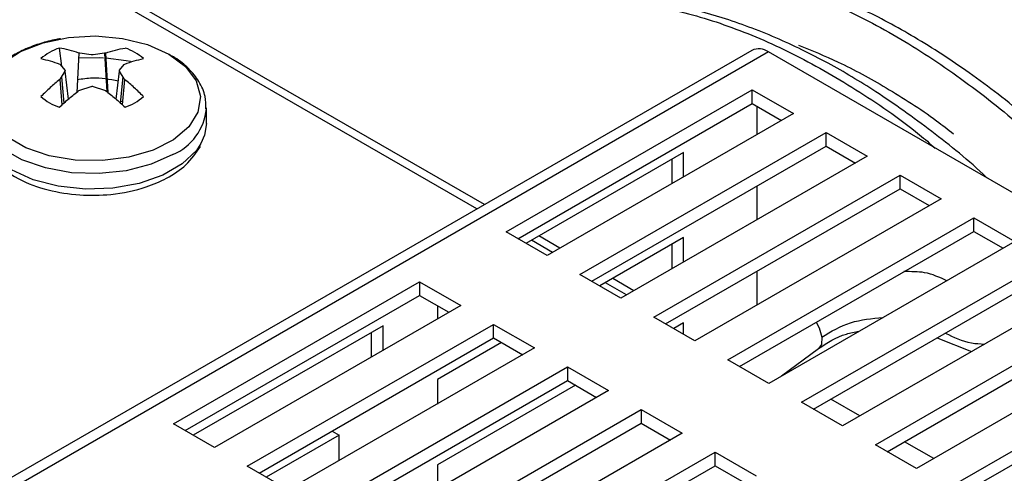
# Model space of a CAD drawing. Units: millimetres. Extents: x 0 to 420, y 0 to 297.
# Drawn here: x 349 to 352, y 216 to 217 of the extents above; entities that cross this region are included whole.
import ezdxf

# ---------------------------------------------------------------- set-up
doc = ezdxf.new("R2010")
doc.units = ezdxf.units.MM

msp = doc.modelspace()

# ---------------------------------------------------------------- linework, layer by layer
at = {"color": 8, "linetype": 'Continuous', "lineweight": 25}
for p, q in [((350.2744, 216.5834), (334.3401, 225.7819)), ((351.0719, 217.0129), (348.4377, 215.4922)), ((350.4813, 216.464), (350.4234, 216.4975)), ((350.6833, 216.3474), (350.6255, 216.3808)), ((351.5331, 216.2304), (351.5349, 216.2292))]:
    msp.add_line(p, q, dxfattribs=at)
at = {"color": 7, "linetype": 'Continuous', "lineweight": 25}
for p, q in [((350.2945, 216.595), (334.3952, 225.7733)), ((349.1318, 217.0237), (349.1379, 216.9744)), ((351.0262, 217.0174), (348.411, 215.5077)), ((349.1856, 217.0101), (349.1794, 216.9022)), ((349.1881, 217.0095), (349.1856, 217.0101)), ((349.219, 217.0049), (349.1881, 217.0095)), ((349.2558, 217.0095), (349.2248, 217.0049)), ((349.2583, 217.0101), (349.2558, 217.0095)), ((349.2558, 217.0095), (349.2618, 216.9044)), ((349.2583, 217.0101), (349.2645, 216.9022)), ((352.5321, 216.1699), (351.0719, 217.0129)), ((349.1329, 216.9796), (349.1345, 216.9786)), ((349.1345, 216.9786), (349.147, 216.9634)), ((349.2968, 216.9634), (349.3094, 216.9786)), ((349.3094, 216.9786), (349.311, 216.9796)), ((349.147, 216.96), (349.1345, 216.9395)), ((349.1377, 216.9447), (349.1444, 216.8729)), ((349.1473, 216.9607), (349.1563, 216.8834)), ((349.2876, 216.8834), (349.2966, 216.9608)), ((349.3094, 216.9395), (349.2968, 216.96)), ((349.2994, 216.8729), (349.3062, 216.9447)), ((349.1345, 216.9395), (349.1329, 216.9377)), ((349.1329, 216.9377), (349.139, 216.868)), ((349.1881, 216.9086), (349.219, 216.9184)), ((349.2248, 216.9184), (349.2558, 216.9086)), ((349.3049, 216.868), (349.311, 216.9377)), ((349.311, 216.9377), (349.3094, 216.9395)), ((349.1856, 216.9072), (349.1881, 216.9086)), ((349.2558, 216.9086), (349.2583, 216.9072)), ((350.3539, 216.5201), (351.0274, 216.9089)), ((351.0274, 216.9089), (351.1397, 216.8441)), ((351.0274, 216.8716), (351.0274, 216.9089)), ((349.2999, 216.8783), (349.3056, 216.8766)), ((350.3862, 216.5014), (351.0274, 216.8716)), ((351.0274, 216.8716), (351.1073, 216.8255)), ((351.0395, 216.8646), (351.0395, 216.7863)), ((349.5343, 216.8175), (349.5343, 216.8597)), ((351.1397, 216.8441), (350.4662, 216.4553)), ((350.556, 216.4035), (351.2295, 216.7923)), ((351.2295, 216.7923), (351.3417, 216.7275)), ((351.2295, 216.7549), (351.2295, 216.7923)), ((350.5883, 216.3848), (351.2295, 216.7549)), ((351.2295, 216.7549), (351.3094, 216.7088)), ((350.8397, 216.7378), (350.4083, 216.4887)), ((351.3417, 216.7275), (350.6682, 216.3387)), ((350.8397, 216.6709), (350.8397, 216.7378)), ((350.8074, 216.7191), (350.8074, 216.6523)), ((350.758, 216.2868), (351.4315, 216.6756)), ((351.4315, 216.6756), (351.5438, 216.6108)), ((351.4315, 216.6383), (351.4315, 216.6756)), ((350.7903, 216.2682), (351.4315, 216.6383)), ((351.0395, 216.6453), (351.0395, 216.553)), ((351.4315, 216.6383), (351.5115, 216.5922)), ((351.5438, 216.6108), (350.8703, 216.222)), ((350.9601, 216.1702), (351.6336, 216.559)), ((351.6336, 216.559), (351.7458, 216.4942)), ((351.6336, 216.5217), (351.6336, 216.559)), ((350.4662, 216.4553), (350.3539, 216.5201)), ((350.9924, 216.1515), (351.6336, 216.5217)), ((351.6336, 216.5217), (351.7135, 216.4755)), ((350.5014, 216.4756), (350.4435, 216.5091)), ((350.8397, 216.5045), (350.6103, 216.3721)), ((350.8074, 216.4858), (350.8074, 216.419)), ((350.8397, 216.4377), (350.8397, 216.5045)), ((351.7458, 216.4942), (351.0723, 216.1054)), ((351.1621, 216.0535), (351.8356, 216.4423)), ((351.0395, 216.412), (351.0395, 216.3197)), ((351.1945, 216.0349), (351.8356, 216.405)), ((349.444, 215.9948), (350.1175, 216.3836)), ((350.1175, 216.3836), (350.2298, 216.3188)), ((350.1175, 216.3836), (350.1175, 216.3463)), ((350.6682, 216.3387), (350.556, 216.4035)), ((350.7034, 216.359), (350.6456, 216.3924)), ((351.9479, 216.3775), (351.2744, 215.9887)), ((349.4763, 215.9762), (350.1175, 216.3463)), ((350.1175, 216.3463), (350.1974, 216.3002)), ((351.3642, 215.9369), (352.0377, 216.3257)), ((350.2298, 216.3188), (349.5562, 215.93)), ((350.1662, 216.3182), (350.1662, 216.2821)), ((350.8703, 216.222), (350.758, 216.2868)), ((350.8397, 216.2711), (350.8124, 216.2554)), ((350.8397, 216.2397), (350.8397, 216.2711)), ((351.3965, 215.9182), (352.0377, 216.2884)), ((350.0174, 216.2631), (349.4983, 215.9634)), ((349.646, 215.8782), (350.3196, 216.267)), ((349.985, 216.2444), (349.985, 216.1776)), ((350.0174, 216.1962), (350.0174, 216.2631)), ((350.3196, 216.267), (350.4318, 216.2022)), ((350.3196, 216.2297), (350.3196, 216.267)), ((352.15, 216.2609), (351.4764, 215.8721)), ((349.6784, 215.8595), (350.3196, 216.2297)), ((350.3416, 216.2169), (350.1662, 216.1157)), ((350.3196, 216.2297), (350.3995, 216.1835)), ((351.5349, 216.2292), (351.6273, 216.1924)), ((350.4318, 216.2022), (349.7583, 215.8134)), ((351.1073, 216.1255), (351.2087, 216.2006)), ((351.5662, 215.8202), (352.2398, 216.2091)), ((351.0723, 216.1054), (350.9601, 216.1702)), ((351.5986, 215.8016), (352.2398, 216.1717)), ((349.8481, 215.7615), (350.5216, 216.1503)), ((350.5216, 216.1503), (350.6339, 216.0855)), ((350.5216, 216.1503), (350.5216, 216.113)), ((349.8804, 215.7429), (350.5216, 216.113)), ((350.1662, 216.1157), (350.1662, 216.0488)), ((350.5216, 216.113), (350.6015, 216.0669)), ((351.1198, 216.1328), (351.1183, 216.1337)), ((350.6339, 216.0855), (349.9603, 215.6967)), ((350.5437, 216.1003), (350.1662, 215.8823)), ((351.3219, 216.0161), (351.2419, 216.0623)), ((350.0501, 215.6449), (350.7237, 216.0337)), ((350.7237, 216.0337), (350.8359, 215.9689)), ((350.7237, 216.0337), (350.7237, 215.9964)), ((351.2744, 215.9887), (351.1621, 216.0535)), ((349.5562, 215.93), (349.444, 215.9948)), ((349.8781, 215.9748), (349.8975, 215.9637)), ((350.0825, 215.6262), (350.7237, 215.9964)), ((350.7237, 215.9964), (350.8036, 215.9502)), ((349.8975, 215.9637), (349.6977, 215.8483)), ((349.8975, 215.8937), (349.8975, 215.9637)), ((350.8359, 215.9689), (350.1624, 215.5801)), ((351.4764, 215.8721), (351.3642, 215.9369)), ((351.5239, 215.8995), (351.444, 215.9456)), ((350.2522, 215.5282), (350.9257, 215.9171)), ((350.9257, 215.9171), (351.038, 215.8523)), ((350.9257, 215.8797), (350.9257, 215.9171)), ((349.7583, 215.8134), (349.646, 215.8782)), ((350.1662, 215.8823), (350.1662, 215.8156)), ((350.2845, 215.5096), (350.9257, 215.8797)), ((350.9257, 215.8797), (351.0056, 215.8336))]:
    msp.add_line(p, q, dxfattribs=at)
at = {"color": 7, "linetype": 'Continuous', "lineweight": 25, "flags": 128}
for points in [[(348.9768, 216.982), (349.0259, 217.0142), (349.0874, 217.0383), (349.1573, 217.0528), (349.2312, 217.0569), (349.3046, 217.0501), (349.3728, 217.0331), (349.4315, 217.0068)], [(349.4315, 217.0068), (349.477, 216.9729), (349.5065, 216.9336), (349.5182, 216.8912), (349.5112, 216.8485), (349.486, 216.8082), (349.4442, 216.7727), (349.3885, 216.7443), (349.3223, 216.7249), (349.2498, 216.7155), (349.1756, 216.7168), (349.1042, 216.7288), (349.0403, 216.7506), (348.9877, 216.781)], [(349.5343, 216.8175), (349.5292, 216.785), (349.5191, 216.7619)]]:
    msp.add_lwpolyline(points, dxfattribs=at)
at = {"color": 8, "linetype": 'Continuous', "lineweight": 25, "flags": 128}
for points in [[(349.1848, 216.9966), (349.2408, 216.9976), (349.2524, 216.997)], [(349.259, 216.9966), (349.3149, 216.9897), (349.3263, 216.9875)], [(349.4428, 216.7322), (349.3835, 216.7053), (349.3149, 216.6875), (349.2408, 216.6797), (349.1656, 216.6823), (349.0937, 216.6952), (349.0292, 216.7177), (348.976, 216.7485), (348.937, 216.7857), (348.9146, 216.8272), (348.9095, 216.8611)], [(349.5191, 216.7619), (349.5068, 216.7435), (349.4679, 216.7063), (349.4146, 216.6756), (349.3501, 216.6531), (349.2782, 216.6401), (349.2031, 216.6375), (349.129, 216.6454), (349.0603, 216.6632), (349.001, 216.69), (348.9546, 216.7242), (348.9236, 216.7639), (348.9101, 216.8067), (348.9095, 216.8175)], [(351.2026, 216.2728), (351.2104, 216.2573), (351.2177, 216.232)], [(351.2177, 216.232), (351.2164, 216.2116), (351.2087, 216.2006)]]:
    msp.add_lwpolyline(points, dxfattribs=at)
at = {"color": 7, "linetype": 'Continuous', "lineweight": 25}
for centre, radius, start, end in [((349.1835, 216.8761), 0.1564, 109.299, 130.6956), ((349.2604, 216.8761), 0.1564, 49.3044, 70.701), ((351.0451, 216.9755), 0.046, 54.3864, 114.3041), ((349.1835, 217.0093), 0.1564, 229.3053, 250.7001), ((349.2603, 217.0093), 0.1564, 289.2993, 310.6954)]:
    msp.add_arc(centre, radius, start, end, dxfattribs=at)
at = {"color": 8, "linetype": 'Continuous', "lineweight": 25}
msp.add_arc((349.3827, 216.8721), 0.1523, 293.2413, 354.5098, dxfattribs=at)
for points, knots in [([(350.8208, 217.2543), (350.8589, 217.2515), (350.951, 217.2448), (351.1054, 217.2032), (351.2795, 217.1344), (351.4556, 217.0389), (351.6304, 216.9195), (351.7971, 216.7843), (351.9011, 216.6799), (351.9506, 216.6302)], [0, 0, 0, 0, 0.106696, 0.257915, 0.409081, 0.56025, 0.711472, 0.862697, 1, 1, 1, 1]), ([(350.6401, 217.1526), (350.6896, 217.1476), (350.7936, 217.137), (350.9603, 217.0876), (351.1352, 217.0136), (351.3109, 216.9125), (351.4427, 216.8233), (351.5134, 216.7621), (351.5276, 216.7498)], [0, 0, 0, 0, 0.175985, 0.369815, 0.56364, 0.757398, 0.951151, 1, 1, 1, 1]), ([(351.2177, 216.232), (351.2427, 216.2472), (351.2917, 216.2768), (351.3545, 216.2829), (351.3851, 216.2859)], [0, 0, 0, 0, 0.5121874, 1, 1, 1, 1]), ([(351.5553, 216.2432), (351.5778, 216.2318), (351.6097, 216.2157), (351.6507, 216.2136), (351.6628, 216.2129)], [0, 0, 0, 0, 0.7040623, 1, 1, 1, 1])]:
    msp.add_open_spline(points, degree=3, knots=knots, dxfattribs=at)
at = {"color": 7, "linetype": 'Continuous', "lineweight": 25}
for points, knots in [([(351.9385, 216.6869), (351.8856, 216.737), (351.7821, 216.8351), (351.6248, 216.9558), (351.4736, 217.0546), (351.3288, 217.1322), (351.1862, 217.1922), (351.0642, 217.2298), (350.9589, 217.2512), (350.8978, 217.261), (350.8654, 217.2623), (350.8624, 217.2624)], [0, 0, 0, 0, 0.154232, 0.301783, 0.438788, 0.569825, 0.696455, 0.827935, 0.90543, 0.991352, 1, 1, 1, 1]), ([(351.6695, 216.6679), (351.669, 216.6684), (351.6203, 216.7159), (351.5184, 216.7966), (351.3737, 216.9016), (351.2308, 216.9864), (351.0901, 217.0552), (350.9522, 217.1067), (350.8403, 217.1363), (350.7586, 217.1507), (350.7101, 217.1576), (350.6844, 217.1588), (350.6773, 217.1591)], [0, 0, 0, 0, 0.001661, 0.156178, 0.310316, 0.4396, 0.581005, 0.727253, 0.85088, 0.919237, 0.977774, 1, 1, 1, 1]), ([(349.1352, 217.0492), (349.1315, 217.0486), (349.1129, 217.0456), (349.0804, 217.0369), (349.039, 217.0217), (349.0006, 217.0016), (348.9665, 216.9766), (348.9383, 216.9467), (348.9187, 216.9118), (348.9088, 216.8822), (348.9105, 216.8652), (348.9109, 216.8616)], [0, 0, 0, 0, 0.029286, 0.150242, 0.273214, 0.40303, 0.536707, 0.67371, 0.814193, 0.960557, 1, 1, 1, 1]), ([(349.1856, 217.0101), (349.1766, 217.013), (349.1584, 217.019), (349.1407, 217.0222), (349.1318, 217.0237)], [0, 0, 0, 0, 0.498483, 1, 1, 1, 1]), ([(349.2583, 217.0101), (349.2673, 217.013), (349.2854, 217.019), (349.3031, 217.0222), (349.312, 217.0237)], [0, 0, 0, 0, 0.498483, 1, 1, 1, 1]), ([(351.1541, 217.0313), (351.1901, 217.0169), (351.2691, 216.9851), (351.3957, 216.9151), (351.5016, 216.8488), (351.5624, 216.8007), (351.5778, 216.7885)], [0, 0, 0, 0, 0.257373, 0.566174, 0.89015, 1, 1, 1, 1]), ([(349.2248, 217.0049), (349.224, 217.0048), (349.2224, 217.0046), (349.2203, 217.0047), (349.2193, 217.0049), (349.219, 217.0049)], [0, 0, 0, 0, 0.430007, 0.85998, 1, 1, 1, 1]), ([(349.533, 216.8569), (349.5329, 216.8683), (349.5326, 216.8943), (349.5154, 216.9326), (349.4867, 216.968), (349.458, 216.9923), (349.4378, 217.003), (349.4325, 217.0057)], [0, 0, 0, 0, 0.191762, 0.436789, 0.682356, 0.917561, 1, 1, 1, 1]), ([(349.0815, 216.9947), (349.0899, 216.9928), (349.1066, 216.9891), (349.1241, 216.9828), (349.1329, 216.9796)], [0, 0, 0, 0, 0.498486, 1, 1, 1, 1]), ([(349.311, 216.9796), (349.3197, 216.9828), (349.3372, 216.9891), (349.3539, 216.9928), (349.3623, 216.9947)], [0, 0, 0, 0, 0.498483, 1, 1, 1, 1]), ([(349.147, 216.9634), (349.1472, 216.9629), (349.1477, 216.962), (349.1475, 216.9608), (349.1471, 216.9602), (349.147, 216.96)], [0, 0, 0, 0, 0.429987, 0.860029, 1, 1, 1, 1]), ([(349.1814, 216.9375), (349.1949, 216.9396), (349.2323, 216.9454), (349.2696, 216.9384), (349.2934, 216.9339)], [0, 0, 0, 0, 0.361668, 1, 1, 1, 1]), ([(349.2968, 216.96), (349.2966, 216.9605), (349.2961, 216.9615), (349.2964, 216.9627), (349.2968, 216.9632), (349.2968, 216.9634)], [0, 0, 0, 0, 0.429977, 0.859994, 1, 1, 1, 1]), ([(349.1329, 216.9377), (349.1242, 216.9304), (349.1067, 216.9158), (349.0899, 216.8991), (349.0815, 216.8907)], [0, 0, 0, 0, 0.498481, 1, 1, 1, 1]), ([(349.219, 216.9184), (349.2198, 216.9186), (349.2215, 216.919), (349.2235, 216.9188), (349.2246, 216.9185), (349.2248, 216.9184)], [0, 0, 0, 0, 0.430002, 0.860009, 1, 1, 1, 1]), ([(349.3623, 216.8907), (349.354, 216.899), (349.3372, 216.9157), (349.3197, 216.9304), (349.311, 216.9377)], [0, 0, 0, 0, 0.498487, 1, 1, 1, 1]), ([(349.1318, 216.8616), (349.1406, 216.8697), (349.1584, 216.8859), (349.1765, 216.9001), (349.1856, 216.9072)], [0, 0, 0, 0, 0.498487, 1, 1, 1, 1]), ([(349.2583, 216.9072), (349.2673, 216.9001), (349.2854, 216.8859), (349.3031, 216.8697), (349.312, 216.8616)], [0, 0, 0, 0, 0.498482, 1, 1, 1, 1]), ([(348.9095, 216.8175), (348.9115, 216.8001), (348.9155, 216.7669), (348.9503, 216.7125), (349.0118, 216.6651), (349.0979, 216.6331), (349.186, 216.6192), (349.279, 216.6207), (349.3609, 216.6378), (349.4294, 216.6674), (349.4837, 216.7038), (349.506, 216.7366), (349.5178, 216.754)], [0, 0, 0, 0, 0.087512, 0.167126, 0.302064, 0.412408, 0.516091, 0.615004, 0.733806, 0.810671, 0.899564, 1, 1, 1, 1]), ([(351.5593, 216.3865), (351.5399, 216.3955), (351.5055, 216.4116), (351.4617, 216.4114), (351.4424, 216.4113)], [0, 0, 0, 0, 0.560732, 1, 1, 1, 1]), ([(351.2088, 216.2006), (351.2325, 216.2164), (351.2653, 216.2381), (351.3074, 216.2457), (351.319, 216.2478)], [0, 0, 0, 0, 0.724051, 1, 1, 1, 1])]:
    msp.add_open_spline(points, degree=3, knots=knots, dxfattribs=at)

doc.saveas('drawing.dxf')
